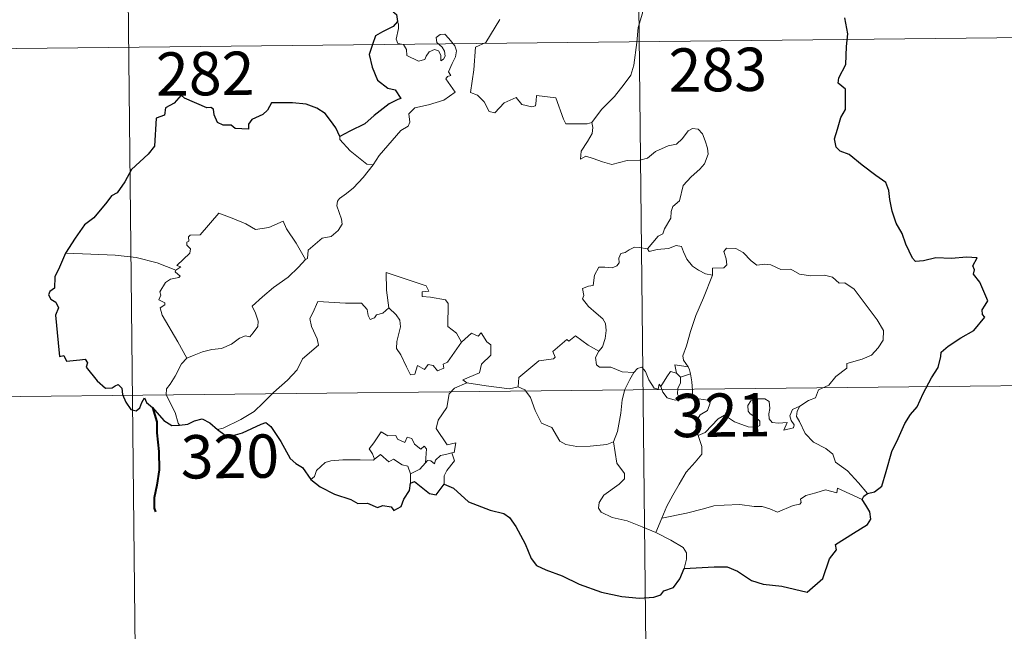
# Model space of a CAD drawing. Units: metres. Extents: x 572530 to 577017, y 4721477 to 4724496.
# Drawn here: x 572964 to 573134, y 4723254 to 4723359 of the extents above; entities that cross this region are included whole.
import ezdxf
from ezdxf.enums import TextEntityAlignment as Align

# ---------------------------------------------------------------- set-up
doc = ezdxf.new("R2010")
doc.units = ezdxf.units.M
doc.header["$MEASUREMENT"] = 0
doc.layers.add('Level 63', color=7, linetype='Continuous', lineweight=0)
doc.styles.add('Arial', font='ARIAL.TTF', dxfattribs={"height": 0.2})

msp = doc.modelspace()

# ---------------------------------------------------------------- linework, layer by layer
at = {"layer": 'Level 63', "linetype": 'Continuous', "lineweight": 0}
for points in [[(573069.16, 4723536.3, -0.74), (573072.42, 4723235.15, -0.74)], [(572980.88, 4723535.35, -0.74), (572984.15, 4723234.2, -0.74)], [(573070.92, 4723358.1, -0.74), (573071.67, 4723360.56, -0.74), (573071.77, 4723363.62, -0.74), (573072.04, 4723367.74, -0.74), (573071.83, 4723369.05, -0.74), (573071.23, 4723369.74, -0.74), (573070.68, 4723372.07, -0.74), (573070.68, 4723373.38, -0.74), (573070.23, 4723374.37, -0.74), (573068.67, 4723375.32, -0.74), (573065.42, 4723377.16, -0.74), (573064.43, 4723377.26, -0.74), (573063.7, 4723376.21, -0.74), (573062.18, 4723375.5, -0.74), (573060.43, 4723374.86, -0.74), (573058.92, 4723373.71, -0.74), (573057.06, 4723372.2, -0.74), (573053.34, 4723373.69, -0.74), (573052.12, 4723372.21, -0.74)], [(573047.01, 4723359.46, -0.74), (573044.56, 4723355.49, -0.74), (573042.78, 4723354.7, -0.74), (573042.49, 4723350.77, -0.74), (573041.93, 4723346.86, -0.74), (573043.15, 4723346.35, -0.74), (573044.3, 4723345.23, -0.74), (573045.15, 4723343.54, -0.74), (573046.16, 4723343.31, -0.74), (573047.76, 4723345.04, -0.74), (573049.85, 4723345.98, -0.74), (573050.78, 4723344.76, -0.74), (573052.55, 4723344.33, -0.74), (573053.16, 4723344.51, -0.74), (573053.3, 4723345.38, -0.74), (573053.34, 4723346.34, -0.74), (573056.7, 4723345.94, -0.74), (573057.99, 4723342.22, -0.74), (573058.4, 4723341.4, -0.74), (573062.09, 4723341.39, -0.74), (573062.93, 4723341.63, -0.74)], [(573025.13, 4723334.34, -0.74), (573026.13, 4723335.96, -0.74), (573029.9, 4723340.28, -0.74), (573031.18, 4723341, -0.74), (573031.42, 4723341.71, -0.74), (573031.27, 4723343.16, -0.74), (573032.32, 4723344.21, -0.74), (573034.68, 4723344.7, -0.74), (573037.31, 4723345.5, -0.74), (573039.31, 4723346.9, -0.74), (573037.65, 4723349.19, -0.74), (573037.93, 4723349.58, -0.74), (573038.54, 4723349.79, -0.74), (573038.14, 4723350.42, -0.74), (573038.76, 4723351.87, -0.74), (573039.35, 4723352.98, -0.74), (573039.51, 4723354.04, -0.74), (573039.2, 4723354.92, -0.74), (573038.18, 4723356.18, -0.74), (573037.47, 4723356.93, -0.74), (573036.66, 4723356.9, -0.74), (573036, 4723356.38, -0.74), (573036.11, 4723355.47, -0.74), (573037.01, 4723354.71, -0.74), (573037.42, 4723353.99, -0.74), (573037.55, 4723353.11, -0.74), (573037.29, 4723352.61, -0.74), (573036.8, 4723352.31, -0.74), (573036.81, 4723353.28, -0.74), (573036.39, 4723354.07, -0.74), (573035.72, 4723354.27, -0.74), (573034.79, 4723353.88, -0.74), (573034.27, 4723353.14, -0.74), (573034.02, 4723352.56, -0.74), (573032.94, 4723352.25, -0.74), (573030.95, 4723353.22, -0.74), (573030.86, 4723354.28, -0.74), (573030.37, 4723355.12, -0.74), (573029.39, 4723355.32, -0.74), (573029.06, 4723356.09, -0.74), (573029.47, 4723357.9, -0.74), (573029.49, 4723358.64, -0.74), (573029.34, 4723359.14, -0.74)], [(573062.93, 4723341.63, -0.74), (573064.58, 4723343.89, -0.74), (573066.84, 4723346.17, -0.74), (573068.51, 4723348.25, -0.74), (573069.64, 4723349.84, -0.74), (573070.15, 4723351.58, -0.74), (573070.7, 4723355.5, -0.74), (573070.92, 4723358.1, -0.74)], [(572894.57, 4723353.7, -0.74), (573159.39, 4723356.58, -0.74)], [(573062.93, 4723341.63, -0.74), (573063.1, 4723340.76, -0.74), (573062.94, 4723339.74, -0.74), (573062.16, 4723338.33, -0.74), (573061.07, 4723336.71, -0.74), (573060.95, 4723335.3, -0.74), (573061.88, 4723335.84, -0.74), (573063.15, 4723335.39, -0.74), (573064.76, 4723334.81, -0.74), (573066.37, 4723334.35, -0.74), (573069.02, 4723335.08, -0.74), (573071.23, 4723335.12, -0.74), (573072.53, 4723335.47, -0.74), (573073.9, 4723336.61, -0.74), (573076.1, 4723337.58, -0.74), (573077.52, 4723337.9, -0.74), (573078.61, 4723338.85, -0.74), (573079.54, 4723340.2, -0.74), (573080.33, 4723340.6, -0.74), (573081.32, 4723340.5, -0.74), (573082.02, 4723339.71, -0.74), (573082.51, 4723338.46, -0.74), (573082.89, 4723337.2, -0.74), (573083.01, 4723336.19, -0.74), (573082.4, 4723334.51, -0.74), (573081.6, 4723333.54, -0.74), (573080.09, 4723332.25, -0.74), (573078.72, 4723330.76, -0.74), (573078.08, 4723328.11, -0.74), (573076.9, 4723327.08, -0.74), (573076.6, 4723326.24, -0.74), (573076.57, 4723325.08, -0.74), (573075.48, 4723323.23, -0.74), (573075.17, 4723322.36, -0.74), (573074.38, 4723321.95, -0.74), (573072.51, 4723319.76, -0.74)], [(573019.34, 4723339.23, -0.74), (573019.33, 4723338.72, -0.74), (573021.15, 4723336.73, -0.74), (573024.01, 4723334.42, -0.74), (573025.13, 4723334.34, -0.74)], [(573025.13, 4723334.34, -0.74), (573023.36, 4723332.12, -0.74), (573021.73, 4723330.32, -0.74), (573020.52, 4723329.33, -0.74), (573019.3, 4723328.48, -0.74), (573018.94, 4723328, -0.74), (573018.83, 4723327.21, -0.74), (573019.62, 4723324.94, -0.74), (573019.72, 4723324.05, -0.74), (573019.04, 4723322.94, -0.74), (573017.83, 4723321.94, -0.74), (573016.27, 4723321.6, -0.74), (573013.86, 4723319.53, -0.74), (573013.76, 4723318.13, -0.74), (573013.4, 4723317.91, -0.74)], [(572991, 4723316.08, -0.74), (572991.88, 4723316.68, -0.74), (572991.18, 4723316.9, -0.74), (572993.41, 4723319.02, -0.74), (572993.53, 4723319.75, -0.74), (572992.88, 4723320.43, -0.74), (572992.87, 4723320.92, -0.74), (572993.25, 4723321.13, -0.74), (572993.2, 4723321.83, -0.74), (572993.44, 4723322.12, -0.74), (572995.18, 4723322.22, -0.74), (572998.4, 4723325.96, -0.74), (573000.71, 4723325.11, -0.74), (573003.1, 4723324.09, -0.74), (573004.78, 4723323.1, -0.74), (573007.05, 4723323.49, -0.74), (573009.53, 4723324.59, -0.74), (573010.15, 4723323.24, -0.74), (573011.8, 4723320.75, -0.74), (573013.4, 4723317.91, -0.74)], [(573072.51, 4723319.76, -0.74), (573071.08, 4723320.02, -0.74), (573070.31, 4723320.08, -0.74), (573069.37, 4723319.59, -0.74), (573068.7, 4723319.14, -0.74), (573067.92, 4723318.96, -0.74), (573067.59, 4723318.17, -0.74), (573067.62, 4723317.38, -0.74), (573067.26, 4723316.86, -0.74), (573066.41, 4723316.51, -0.74), (573065.14, 4723316.62, -0.74), (573064.12, 4723316.61, -0.74), (573063.38, 4723315.24, -0.74), (573063.12, 4723313.45, -0.74), (573062.31, 4723313.32, -0.74), (573061.28, 4723312.91, -0.74), (573061.54, 4723311.69, -0.74), (573061.3, 4723311.15, -0.74), (573062.33, 4723309.82, -0.74), (573063.64, 4723308.64, -0.74), (573064.84, 4723307.69, -0.74), (573065.27, 4723306.88, -0.74), (573065.37, 4723305.66, -0.74), (573065.19, 4723304.26, -0.74), (573064.77, 4723302.84, -0.74), (573064.12, 4723302.06, -0.74)], [(573083.77, 4723315.2, -0.74), (573082.57, 4723315.44, -0.74), (573081.34, 4723316.06, -0.74), (573080.34, 4723316.8, -0.74), (573079.36, 4723317.98, -0.74), (573078.73, 4723319.25, -0.74), (573078.43, 4723320.19, -0.74), (573077.5, 4723320.33, -0.74), (573076.14, 4723319.81, -0.74), (573074.19, 4723319.66, -0.74), (573072.83, 4723319.33, -0.74), (573072.51, 4723319.76, -0.74)], [(572991, 4723316.08, -0.74), (572987.76, 4723317.33, -0.74), (572984.13, 4723318.29, -0.74), (572980.5, 4723318.66, -0.74), (572976.27, 4723318.85, -0.74), (572971.89, 4723319.02, -0.74)], [(573098.85, 4723292.55, -0.74), (573100.38, 4723293.53, -0.74), (573101.58, 4723293.98, -0.74), (573102.11, 4723295.4, -0.74), (573103.91, 4723296.21, -0.74), (573105.11, 4723297.7, -0.74), (573107, 4723299.13, -0.74), (573107.01, 4723299.96, -0.74), (573109.63, 4723300.66, -0.74), (573111.24, 4723301.36, -0.74), (573112.4, 4723302.63, -0.74), (573113.3, 4723303.99, -0.74), (573113.32, 4723305.65, -0.74), (573112.26, 4723307.47, -0.74), (573108.26, 4723312.79, -0.74), (573106.63, 4723313.91, -0.74), (573105.68, 4723313.81, -0.74), (573104.51, 4723314.85, -0.74), (573103.14, 4723315.2, -0.74), (573100.75, 4723315.1, -0.74), (573098.83, 4723315.42, -0.74), (573097.34, 4723316.25, -0.74), (573095.58, 4723316.18, -0.74), (573093.83, 4723317.03, -0.74), (573092.8, 4723317.11, -0.74), (573091.43, 4723316.96, -0.74), (573090.47, 4723317.71, -0.74), (573089.07, 4723319.12, -0.74), (573087.78, 4723319.85, -0.74), (573086.2, 4723319.91, -0.74), (573085.71, 4723319.32, -0.74), (573086.13, 4723318.04, -0.74), (573086.24, 4723317.03, -0.74), (573085.75, 4723316.48, -0.74), (573083.79, 4723316.44, -0.74), (573083.77, 4723315.2, -0.74)], [(573013.4, 4723317.91, -0.74), (573012.2, 4723316.62, -0.74), (573010.39, 4723314.9, -0.74), (573007.88, 4723313.11, -0.74)], [(572992.9, 4723300.86, -0.74), (572991.36, 4723303.67, -0.74), (572988.64, 4723308.29, -0.74), (572988.26, 4723309.55, -0.74), (572989.11, 4723310.08, -0.74), (572989.06, 4723310.43, -0.74), (572988.07, 4723310.93, -0.74), (572988.4, 4723311.74, -0.74), (572988.2, 4723312.34, -0.74), (572989.2, 4723313.96, -0.74), (572990.09, 4723314.52, -0.74), (572991.51, 4723314.8, -0.74), (572991.71, 4723315.02, -0.74), (572990.86, 4723315.79, -0.74), (572991, 4723316.08, -0.74)], [(573034.75, 4723312.47, -0.74), (573034.28, 4723313.38, -0.74), (573027.37, 4723315.69, -0.74), (573027.42, 4723312.6, -0.74), (573027.83, 4723309.59, -0.74)], [(573083.77, 4723315.2, -0.74), (573082.22, 4723311.28, -0.74), (573080.9, 4723308.23, -0.74), (573079.96, 4723305.47, -0.74), (573079.29, 4723303.01, -0.74), (573078.62, 4723301.24, -0.74), (573078.78, 4723300.53, -0.74), (573079.54, 4723299.36, -0.74)], [(573007.88, 4723313.11, -0.74), (573005.97, 4723311.5, -0.74), (573004.17, 4723309.88, -0.74), (573004.79, 4723308.65, -0.74), (573005.22, 4723307.27, -0.74), (573005.17, 4723306.32, -0.74), (573004.37, 4723305.25, -0.74), (573003.77, 4723304.54, -0.74), (573003.04, 4723304.71, -0.74), (573002.02, 4723304.34, -0.74), (573000.59, 4723303.3, -0.74), (572998.87, 4723302.52, -0.74), (572997.24, 4723302.35, -0.74), (572995.58, 4723301.98, -0.74), (572994.16, 4723301.36, -0.74), (572992.9, 4723300.86, -0.74)], [(573040.35, 4723303.64, -0.74), (573039.51, 4723305.2, -0.74), (573038.03, 4723306.34, -0.74), (573038.06, 4723310.33, -0.74), (573037.6, 4723310.95, -0.74), (573034.99, 4723311.4, -0.74), (573033.6, 4723311.54, -0.74), (573033.57, 4723312.36, -0.74), (573034.75, 4723312.47, -0.74)], [(573027.83, 4723309.59, -0.74), (573026.77, 4723308.64, -0.74), (573025.66, 4723308.34, -0.74), (573025.35, 4723307.83, -0.74), (573024.56, 4723307.57, -0.74), (573024.25, 4723308.26, -0.74), (573024.08, 4723309.3, -0.74), (573023.09, 4723310.36, -0.74), (573020.32, 4723310.35, -0.74), (573015.55, 4723310.69, -0.74), (573014.66, 4723308.72, -0.74), (573014.14, 4723307.72, -0.74), (573014.46, 4723306.32, -0.74), (573015.4, 4723304.22, -0.74), (573015.63, 4723303.1, -0.74), (573012.9, 4723300.74, -0.74), (573011.98, 4723298.85, -0.74), (573010.29, 4723297.07, -0.74), (573007.9, 4723294.92, -0.74), (573006.08, 4723293.1, -0.74), (573004.52, 4723291.64, -0.74), (573002.24, 4723290.22, -0.74), (572999.18, 4723288.73, -0.74), (572998.21, 4723288.49, -0.74)], [(573040.35, 4723303.64, -0.74), (573037.96, 4723300.18, -0.74), (573037.22, 4723299.82, -0.74), (573037.31, 4723299.12, -0.74), (573036.23, 4723298.64, -0.74), (573035.49, 4723299.56, -0.74), (573034.64, 4723299.76, -0.74), (573033.99, 4723298.92, -0.74), (573032.77, 4723299.59, -0.74), (573032.3, 4723298.1, -0.74), (573031.55, 4723297.98, -0.74), (573030.84, 4723299.38, -0.74), (573029.86, 4723301.44, -0.74), (573029.16, 4723302.51, -0.74), (573029.22, 4723303.76, -0.74), (573029.81, 4723306.28, -0.74), (573029.73, 4723307.45, -0.74), (573029.07, 4723308.38, -0.74), (573027.83, 4723309.59, -0.74)], [(573041.28, 4723296.56, -0.74), (573040.63, 4723297.11, -0.74), (573043.47, 4723298.3, -0.74), (573043.83, 4723299.79, -0.74), (573045.43, 4723301.4, -0.74), (573045.43, 4723303.16, -0.74), (573044.73, 4723303.66, -0.74), (573043.79, 4723305.25, -0.74), (573043.28, 4723304.64, -0.74), (573042.08, 4723305.18, -0.74), (573040.35, 4723303.64, -0.74)], [(573064.12, 4723302.06, -0.74), (573062.27, 4723303.12, -0.74), (573060.09, 4723304.72, -0.74), (573058.94, 4723303.8, -0.74), (573058.57, 4723304.08, -0.74), (573056.15, 4723301.99, -0.74), (573056.56, 4723301.02, -0.74), (573056.29, 4723300.73, -0.74), (573053.77, 4723300.42, -0.74), (573050.29, 4723297.53, -0.74), (573050.17, 4723295.9, -0.74)], [(573070.19, 4723298.39, -0.74), (573068.15, 4723298.51, -0.74), (573066.19, 4723299.32, -0.74), (573064.23, 4723299.28, -0.74), (573063.73, 4723299.7, -0.74), (573063.53, 4723300.99, -0.74), (573064.12, 4723302.06, -0.74)], [(572992.9, 4723300.86, -0.74), (572991.96, 4723299.85, -0.74), (572990.9, 4723297.76, -0.74), (572990.02, 4723296.37, -0.74), (572989.35, 4723295.55, -0.74), (572989.31, 4723294.5, -0.74), (572990.87, 4723291.43, -0.74), (572991.38, 4723289.6, -0.74), (572991.62, 4723289.28, -0.74)], [(573079.54, 4723299.36, -0.74), (573077.28, 4723299.7, -0.74), (573077.56, 4723298.28, -0.74)], [(573066.65, 4723286.38, -0.74), (573067.33, 4723288.19, -0.74), (573067.92, 4723291.34, -0.74), (573068.14, 4723293.64, -0.74), (573068.6, 4723295.43, -0.74), (573069.46, 4723297.18, -0.74), (573070.19, 4723298.39, -0.74)], [(573074.81, 4723295.94, -0.74), (573074.56, 4723296.37, -0.74), (573074.4, 4723295.47, -0.74), (573073.68, 4723295.67, -0.74), (573072.74, 4723297.12, -0.74), (573072.18, 4723298.57, -0.74), (573071.53, 4723299.31, -0.74), (573070.78, 4723299.06, -0.74), (573070.19, 4723298.39, -0.74)], [(573077.56, 4723298.28, -0.74), (573076.49, 4723298.52, -0.74), (573075.88, 4723297.63, -0.74), (573074.81, 4723295.94, -0.74)], [(573077.56, 4723298.28, -0.74), (573078.26, 4723297.57, -0.74)], [(573078.26, 4723297.57, -0.74), (573079.99, 4723298.12, -0.74)], [(573079.54, 4723299.36, -0.74), (573079.78, 4723298.84, -0.74), (573079.99, 4723298.12, -0.74)], [(573079.99, 4723298.12, -0.74), (573080.22, 4723296.78, -0.74), (573080.29, 4723295.25, -0.74), (573080.3, 4723293.96, -0.74)], [(572895.22, 4723293.47, -0.74), (573160.05, 4723296.34, -0.74)], [(573038.7, 4723284.46, -0.74), (573039.09, 4723284.54, -0.74), (573039.39, 4723286.23, -0.74), (573037.91, 4723285.88, -0.74), (573036.02, 4723288.68, -0.74), (573036.36, 4723290.1, -0.74), (573037.84, 4723292.32, -0.74), (573038.22, 4723294.71, -0.74), (573039.15, 4723295.67, -0.74), (573041.28, 4723296.56, -0.74)], [(573050.17, 4723295.9, -0.74), (573048.67, 4723295.57, -0.74), (573044.66, 4723296.09, -0.74), (573041.28, 4723296.56, -0.74)], [(573078.26, 4723297.57, -0.74), (573078.26, 4723296.54, -0.74), (573077.78, 4723295.66, -0.74), (573077.73, 4723294.64, -0.74), (573078.16, 4723293.69, -0.74)], [(573066.65, 4723286.38, -0.74), (573065.53, 4723285.92, -0.74), (573062.63, 4723285.61, -0.74), (573060.34, 4723285.55, -0.74), (573058.42, 4723285.92, -0.74), (573057.4, 4723286.5, -0.74), (573056.01, 4723288.86, -0.74), (573054.22, 4723289.63, -0.74), (573053.12, 4723291.81, -0.74), (573052.32, 4723294.05, -0.74), (573051.33, 4723295.4, -0.74), (573050.17, 4723295.9, -0.74)], [(573074.81, 4723295.94, -0.74), (573075.17, 4723294.98, -0.74), (573075.95, 4723294.02, -0.74), (573077.3, 4723293.56, -0.74), (573078.16, 4723293.69, -0.74)], [(573078.16, 4723293.69, -0.74), (573079.23, 4723293.98, -0.74), (573080.3, 4723293.96, -0.74)], [(573080.3, 4723293.96, -0.74), (573082.25, 4723293.72, -0.74), (573082.92, 4723293.59, -0.74), (573083.38, 4723293.11, -0.74), (573082.88, 4723291.79, -0.74), (573081.66, 4723291.04, -0.74), (573081, 4723289.99, -0.74), (573080.87, 4723288.92, -0.74), (573081.29, 4723287.48, -0.74)], [(573081.29, 4723287.48, -0.74), (573082.53, 4723288.02, -0.74), (573084.75, 4723290.38, -0.74), (573085.82, 4723290.97, -0.74), (573087.57, 4723289.86, -0.74), (573089.96, 4723289, -0.74), (573091.34, 4723288.89, -0.74), (573091.95, 4723289.23, -0.74), (573091.97, 4723289.94, -0.74), (573091.24, 4723290.57, -0.74), (573090.3, 4723291.24, -0.74), (573089.92, 4723291.68, -0.74), (573089.89, 4723292.69, -0.74), (573090.39, 4723293.5, -0.74), (573091.63, 4723293.81, -0.74), (573092.82, 4723293.8, -0.74), (573093.54, 4723293.34, -0.74), (573093.69, 4723292.14, -0.74), (573093.5, 4723291.21, -0.74), (573093.57, 4723290.33, -0.74), (573094.11, 4723289.73, -0.74), (573095.16, 4723289.6, -0.74), (573096.68, 4723289.7, -0.74), (573096.13, 4723288.37, -0.74), (573097.77, 4723288.81, -0.74), (573097.88, 4723289.33, -0.74), (573097.36, 4723290.07, -0.74), (573097.13, 4723290.85, -0.74), (573097.6, 4723292, -0.74), (573098.85, 4723292.55, -0.74)], [(573110.58, 4723277.41, -0.74), (573108.99, 4723279.27, -0.74), (573107.09, 4723281.34, -0.74), (573105.06, 4723282.87, -0.74), (573104.59, 4723284.25, -0.74), (573103.35, 4723285.22, -0.74), (573101.24, 4723286.29, -0.74), (573099.8, 4723287.82, -0.74), (573098.82, 4723289.91, -0.74), (573098.29, 4723290.76, -0.74), (573098.4, 4723291.69, -0.74), (573098.85, 4723292.55, -0.74)], [(573025.33, 4723283.39, -0.74), (573024.98, 4723284.28, -0.74), (573024.42, 4723285.15, -0.74), (573025.22, 4723286.23, -0.74), (573026.51, 4723288.12, -0.74), (573027.64, 4723287.42, -0.74), (573029.04, 4723287.48, -0.74), (573029.29, 4723286.81, -0.74), (573030.59, 4723286.27, -0.74), (573031, 4723287.16, -0.74), (573031.8, 4723286.98, -0.74), (573032.24, 4723286, -0.74), (573033.35, 4723285.13, -0.74), (573033.91, 4723285.65, -0.74), (573034.32, 4723285.14, -0.74), (573034.16, 4723282.77, -0.74)], [(573073.96, 4723270.69, -0.74), (573071.61, 4723271.69, -0.74), (573069.02, 4723272.69, -0.74), (573066.45, 4723273.28, -0.74), (573064.51, 4723274.23, -0.74), (573064.04, 4723274.9, -0.74), (573064.18, 4723275.9, -0.74), (573064.98, 4723277.17, -0.74), (573067.64, 4723279.05, -0.74), (573068.58, 4723280, -0.74), (573068.58, 4723280.91, -0.74), (573067.26, 4723282.68, -0.74), (573066.65, 4723286.38, -0.74)], [(573081.29, 4723287.48, -0.74), (573081.94, 4723285.56, -0.74), (573081.92, 4723284.26, -0.74), (573080.76, 4723282.83, -0.74), (573079.24, 4723281.1, -0.74), (573078.02, 4723279.03, -0.74), (573076.92, 4723277.14, -0.74), (573075.9, 4723275.24, -0.74), (573075, 4723273.18, -0.74)], [(573034.16, 4723282.77, -0.74), (573034.5, 4723283.16, -0.74), (573035.1, 4723283.1, -0.74), (573035.73, 4723282.59, -0.74), (573035.86, 4723283.2, -0.74), (573036.73, 4723284, -0.74), (573037.63, 4723284.17, -0.74), (573038.7, 4723284.46, -0.74)], [(573038.7, 4723284.46, -0.74), (573039.18, 4723283.08, -0.74), (573037.83, 4723281.43, -0.74), (573037.37, 4723280.51, -0.74), (573037.38, 4723279.05, -0.74)], [(573014.32, 4723279.88, -0.74), (573014.98, 4723280.4, -0.74), (573015.33, 4723281.44, -0.74), (573016.82, 4723282.78, -0.74), (573017.76, 4723283.11, -0.74), (573019.84, 4723283.28, -0.74), (573022.84, 4723283.28, -0.74), (573025.15, 4723283.18, -0.74), (573025.33, 4723283.39, -0.74)], [(573031.58, 4723280.84, -0.74), (573031.1, 4723282.16, -0.74), (573030.1, 4723282.41, -0.74), (573028.62, 4723283.38, -0.74), (573027.84, 4723282.94, -0.74), (573026.38, 4723284.16, -0.74), (573025.33, 4723283.39, -0.74)], [(573034.16, 4723282.77, -0.74), (573033.18, 4723281.64, -0.74), (573031.58, 4723280.84, -0.74)], [(573031.58, 4723280.84, -0.74), (573031.56, 4723279.21, -0.74)], [(573109.67, 4723276.37, -0.74), (573105.39, 4723278.37, -0.74), (573105.29, 4723277.53, -0.74), (573103.3, 4723278.09, -0.74), (573101.65, 4723277.57, -0.74), (573099.9, 4723277.11, -0.74), (573098.99, 4723276.45, -0.74), (573099.12, 4723275.87, -0.74), (573098.89, 4723275.57, -0.74), (573097.72, 4723275.34, -0.74), (573095.02, 4723274.21, -0.74), (573093.68, 4723274.76, -0.74), (573092.36, 4723275.21, -0.74), (573090.95, 4723275.2, -0.74), (573088.47, 4723275.53, -0.74), (573085.79, 4723275.44, -0.74), (573084.01, 4723275.32, -0.74), (573082.22, 4723274.8, -0.74), (573079.29, 4723274.03, -0.74), (573075, 4723273.18, -0.74)], [(573075, 4723273.18, -0.74), (573073.96, 4723270.69, -0.74)], [(573078.9, 4723264.48, -0.74), (573079.26, 4723266.08, -0.74), (573079.25, 4723267.17, -0.74), (573078.72, 4723268.1, -0.74), (573076.57, 4723269.35, -0.74), (573073.96, 4723270.69, -0.74)]]:
    msp.add_polyline3d(points, dxfattribs=at)
at = {"layer": 'Level 63', "linetype": 'Continuous', "lineweight": 30}
for points in [[(573028.54, 4723360.79, -0.74), (573029.13, 4723360.35, -0.74), (573029.34, 4723359.14, -0.74)], [(573110.58, 4723277.41, -0.74), (573111.77, 4723277.7, -0.74), (573113.05, 4723278.71, -0.74), (573113.81, 4723281.24, -0.74), (573114.79, 4723284.72, -0.74), (573115.86, 4723286.96, -0.74), (573117.03, 4723289.54, -0.74), (573117.99, 4723291.1, -0.74), (573119.14, 4723292.43, -0.74), (573120.2, 4723294.76, -0.74), (573121.61, 4723297.46, -0.74), (573122.77, 4723299.23, -0.74), (573123.24, 4723301.16, -0.74), (573123.28, 4723301.88, -0.74), (573124.52, 4723302.92, -0.74), (573126.71, 4723304.37, -0.74), (573128.96, 4723305.65, -0.74), (573130.84, 4723307.93, -0.74), (573130.45, 4723308.39, -0.74), (573130.38, 4723309.22, -0.74), (573130.9, 4723310.01, -0.74), (573131.39, 4723310.78, -0.74), (573130.01, 4723313.99, -0.74), (573128.9, 4723315.42, -0.74), (573129.04, 4723316.16, -0.74), (573128.78, 4723316.84, -0.74), (573129.5, 4723318.23, -0.74), (573127.67, 4723318.33, -0.74), (573125.09, 4723318.12, -0.74), (573122.39, 4723318.2, -0.74), (573120.26, 4723317.68, -0.74), (573118.85, 4723317.58, -0.74), (573118.37, 4723318.19, -0.74), (573117.2, 4723320.61, -0.74), (573116.57, 4723322.41, -0.74), (573115.51, 4723324.21, -0.74), (573114.81, 4723326.27, -0.74), (573114.45, 4723328.29, -0.74), (573114.26, 4723329.88, -0.74), (573113.72, 4723331.24, -0.74), (573112.01, 4723332.46, -0.74), (573109.64, 4723334.27, -0.74), (573107.38, 4723336.1, -0.74), (573105.82, 4723336.66, -0.74), (573105.13, 4723337.37, -0.74), (573104.86, 4723338.84, -0.74), (573105.39, 4723340.49, -0.74), (573105.98, 4723342.52, -0.74), (573106.77, 4723343.88, -0.74), (573106.74, 4723347.44, -0.74), (573105.48, 4723348.46, -0.74), (573105.62, 4723349.39, -0.74), (573106.85, 4723351.66, -0.74), (573106.95, 4723354.8, -0.74), (573107.18, 4723356.99, -0.74), (573106.65, 4723359.73, -0.74)], [(573028.54, 4723358.24, -0.74), (573026.7, 4723357.32, -0.74), (573025.51, 4723356.62, -0.74), (573025, 4723355.14, -0.74), (573024.41, 4723353.4, -0.74), (573024.92, 4723351.23, -0.74), (573025.88, 4723348.97, -0.74), (573027.62, 4723347.57, -0.74), (573028.9, 4723347.28, -0.74), (573029.86, 4723345.8, -0.74), (573029.36, 4723345.62, -0.74), (573027.86, 4723344.86, -0.74), (573025.25, 4723342.87, -0.74), (573023.66, 4723341.42, -0.74), (573021.1, 4723340.14, -0.74), (573019.34, 4723339.23, -0.74)], [(573019.34, 4723339.23, -0.74), (573018.64, 4723340.71, -0.74), (573017.73, 4723341.98, -0.74), (573016.78, 4723343.2, -0.74), (573015.35, 4723344.13, -0.74), (573013.55, 4723344.83, -0.74), (573011.14, 4723345.02, -0.74), (573007.53, 4723345.06, -0.74), (573006.85, 4723343.76, -0.74), (573006.01, 4723343.03, -0.74), (573004.13, 4723342.16, -0.74), (573003.57, 4723341.36, -0.74), (573003.53, 4723340.5, -0.74), (573001.25, 4723340.58, -0.74), (573000.54, 4723341.19, -0.74), (572999.15, 4723341.18, -0.74), (572998.17, 4723341.64, -0.74), (572997.61, 4723342.97, -0.74), (572997.51, 4723343.93, -0.74), (572997.05, 4723344.24, -0.74), (572996.33, 4723344.18, -0.74), (572992.46, 4723345.86, -0.74), (572991.94, 4723346.36, -0.74), (572990.69, 4723344.98, -0.74), (572989.21, 4723344.2, -0.74), (572989.04, 4723342.93, -0.74), (572987.61, 4723342.39, -0.74), (572987.31, 4723337.53, -0.74), (572986.19, 4723336.14, -0.74), (572983.3, 4723333.52, -0.74), (572982.16, 4723331.38, -0.74), (572980.82, 4723329.45, -0.74), (572979.89, 4723328.98, -0.74), (572979.06, 4723327.84, -0.74), (572976.84, 4723325.13, -0.74), (572975.19, 4723323.93, -0.74), (572973.56, 4723321.62, -0.74), (572971.89, 4723319.02, -0.74)], [(572971.89, 4723319.02, -0.74), (572970.9, 4723316.62, -0.74), (572970.05, 4723314.91, -0.74), (572970.02, 4723313, -0.74), (572969.22, 4723312.38, -0.74), (572968.99, 4723311.83, -0.74), (572969.38, 4723311.08, -0.74), (572970.24, 4723310.53, -0.74), (572970.73, 4723309.56, -0.74), (572970.16, 4723308.32, -0.74), (572970.62, 4723303.51, -0.74), (572970.88, 4723301.17, -0.74), (572971.6, 4723301.34, -0.74), (572972.09, 4723300.32, -0.74), (572974.37, 4723300.57, -0.74), (572975.3, 4723300.69, -0.74), (572975.73, 4723300.07, -0.74), (572975.48, 4723299.28, -0.74), (572977.4, 4723296.95, -0.74), (572978.84, 4723295.65, -0.74), (572979.98, 4723295.7, -0.74), (572980.48, 4723296.04, -0.74), (572981.04, 4723296.27, -0.74), (572981.65, 4723295.64, -0.74), (572981.75, 4723294.58, -0.74), (572982.34, 4723293.24, -0.74), (572983.21, 4723292, -0.74), (572984.12, 4723291.75, -0.74), (572984.79, 4723292.28, -0.74), (572985.14, 4723293.2, -0.74), (572985.6, 4723293.97, -0.74), (572985.9, 4723293.2, -0.74), (572986.97, 4723292.3, -0.74), (572988.93, 4723290.06, -0.74), (572990.3, 4723289.18, -0.74), (572991.62, 4723289.28, -0.74)], [(572991.62, 4723289.28, -0.74), (572993.06, 4723289.45, -0.74), (572994.21, 4723290.03, -0.74), (572995.57, 4723290.36, -0.74), (572996.89, 4723289.64, -0.74), (572998.21, 4723288.49, -0.74)], [(572998.21, 4723288.49, -0.74), (572999.54, 4723287.54, -0.74), (573000.9, 4723287.47, -0.74), (573002.49, 4723287.92, -0.74), (573005.72, 4723289.42, -0.74), (573006.57, 4723289.72, -0.74), (573007.43, 4723289.05, -0.74), (573009.17, 4723286.42, -0.74), (573010.76, 4723283.52, -0.74), (573011.73, 4723282.65, -0.74), (573012.91, 4723281.93, -0.74), (573014.32, 4723279.88, -0.74)], [(573014.32, 4723279.88, -0.74), (573015.94, 4723278.57, -0.74), (573018.43, 4723277.29, -0.74), (573021.22, 4723276.38, -0.74), (573022.44, 4723275.7, -0.74), (573024.13, 4723275.78, -0.74), (573025.85, 4723274.99, -0.74), (573026.76, 4723275.36, -0.74), (573028.19, 4723275.14, -0.74), (573028.69, 4723274.52, -0.74), (573029.97, 4723275.18, -0.74), (573030.4, 4723276.47, -0.74), (573031.4, 4723277.94, -0.74), (573031.56, 4723279.21, -0.74)], [(573031.56, 4723279.21, -0.74), (573032.24, 4723279.52, -0.74), (573034.86, 4723277.44, -0.74), (573036.02, 4723277.23, -0.74), (573037.38, 4723279.05, -0.74)], [(573037.38, 4723279.05, -0.74), (573039, 4723278.37, -0.74), (573041.58, 4723276.02, -0.74), (573045.31, 4723274.56, -0.74), (573047.69, 4723273.97, -0.74), (573048.69, 4723273.3, -0.74), (573049.77, 4723271.75, -0.74), (573051.4, 4723268.73, -0.74), (573052.4, 4723266.21, -0.74), (573053.33, 4723264.98, -0.74), (573054.98, 4723264.21, -0.74), (573057.79, 4723263.19, -0.74), (573060.73, 4723261.75, -0.74), (573064.59, 4723260.33, -0.74), (573068.07, 4723259.62, -0.74), (573071.14, 4723259.32, -0.74), (573073.64, 4723259.5, -0.74), (573074.84, 4723259.92, -0.74), (573075.38, 4723260.6, -0.74), (573077.04, 4723261.18, -0.74), (573078.14, 4723262.66, -0.74), (573078.9, 4723264.48, -0.74)], [(573078.9, 4723264.48, -0.74), (573080.96, 4723264.55, -0.74), (573084.08, 4723264.73, -0.74), (573086.32, 4723264.72, -0.74), (573088.12, 4723264, -0.74), (573090.5, 4723262.35, -0.74), (573092.54, 4723261.77, -0.74), (573095.77, 4723261.41, -0.74), (573100.14, 4723260.37, -0.74), (573102.82, 4723262.73, -0.74), (573103.97, 4723266.11, -0.74), (573105.19, 4723267.7, -0.74), (573105.02, 4723268.61, -0.74), (573108.13, 4723270.56, -0.74), (573110.54, 4723272.07, -0.74), (573111.13, 4723273, -0.74), (573110.98, 4723274.24, -0.74), (573110.28, 4723275.43, -0.74), (573109.67, 4723276.37, -0.74)], [(573109.67, 4723276.37, -0.74), (573109.95, 4723276.95, -0.74), (573110.58, 4723277.41, -0.74)]]:
    msp.add_polyline3d(points, dxfattribs=at)
at = {"layer": 'Level 63', "color": 2, "linetype": 'Continuous', "lineweight": 30}
msp.add_polyline3d([(573029.34, 4723359.14, -0.74), (573028.54, 4723358.24, -0.74)], dxfattribs=at)
at = {"layer": 'Level 63', "linetype": 'Continuous', "lineweight": 40}
msp.add_polyline3d([(572986.97, 4723292.3, -0.74), (572987.68, 4723289.84, -0.74), (572987.7, 4723287.95, -0.74), (572988.06, 4723284.7, -0.74), (572988.1, 4723281.54, -0.74), (572987.72, 4723278.9, -0.74), (572987.23, 4723276.69, -0.74), (572987.25, 4723274.9, -0.74), (572987.47, 4723274.27, -0.74)], dxfattribs=at)

# ---------------------------------------------------------------- texts
at = {"layer": 'Level 63', "linetype": 'Continuous', "lineweight": 13, "style": 'Arial'}
for s, p in [('283', (573084.69, 4723350.79, -0.74)), ('282', (572996.06, 4723350.1, -0.74)), ('321', (573085.29, 4723291, -0.74)), ('320', (573000.34, 4723283.85, -0.74))]:
    msp.add_text(s, height=7.5, rotation=0.622, dxfattribs=at).set_placement(p, align=Align.MIDDLE_CENTER)

doc.saveas('drawing.dxf')
